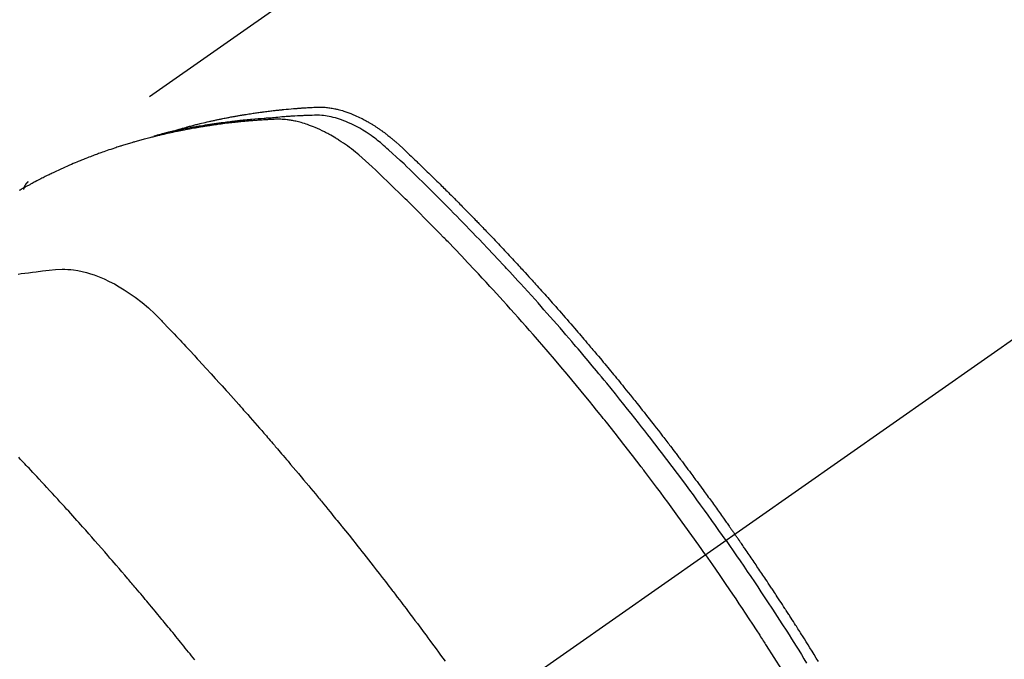
# Model space of a CAD drawing. Extents: x 55896 to 82369, y -25 to 8845.
# Drawn here: x 71250 to 71283, y 7145 to 7166 of the extents above; entities that cross this region are included whole.
import ezdxf

# ---------------------------------------------------------------- set-up
doc = ezdxf.new("R2010")
doc.units = 0
doc.header["$LTSCALE"] = 50
doc.header["$MEASUREMENT"] = 0
doc.linetypes.add('CENTER2', pattern=[1.125, 0.75, -0.125, 0.125, -0.125])
doc.linetypes.add('HIDDEN', pattern=[0.375, 0.25, -0.125])
doc.layers.get('0').update_dxf_attribs({"linetype": 'CONTINUOUS'})
doc.layers.add('150-機器', color=8, linetype='CONTINUOUS')
doc.layers.add('160-文字', color=254, linetype='CONTINUOUS')
doc.styles.add('KH001', font='txt')
doc.dimstyles.new('KH1xx030', dxfattribs={"dimscale": 30, "dimtxt": 2, "dimasz": 0.6, "dimexe": 0.3, "dimexo": 1.2, "dimgap": 0.5, "dimtad": 3, "dimdec": 1, "dimdsep": 46, "dimlunit": 6, "dimtxsty": 'KH001', "dimblk": 'DOT', "dimcen": 1, "dimdle": 1, "dimclrd": 256, "dimclre": 256, "dimclrt": 256, "dimadec": 0, "dimazin": 0, "dimtfac": 1, "dimtdec": 1, "dimtix": 1, "dimtmove": 2, "dimatfit": 3, "dimldrblk": 'CLOSEDBLANK', "dimfxl": 1, "dimtolj": 1, "dimtzin": 0, "dimlwd": -1, "dimlwe": -1, "dimarcsym": 0})

# ---------------------------------------------------------------- blocks, each defined once
blk = doc.blocks.new('F402_H')
at = {"layer": '150-機器', "color": 13, "linetype": 'CENTER2'}
blk.add_line((0, 0), (244.018, -170.863), dxfattribs=at)
at = {"layer": '150-機器', "color": 13, "linetype": 'HIDDEN'}
blk.add_line((167.274, -89.124), (227.617, -131.376), dxfattribs=at)
for points in [[(222.87, -129.707), (222.806, -129.686), (222.741, -129.666), (222.677, -129.646), (222.612, -129.626), (222.558, -129.611), (222.503, -129.595), (222.448, -129.58), (222.393, -129.566), (222.37, -129.559), (222.347, -129.553), (222.325, -129.547), (222.302, -129.541), (222.265, -129.531), (222.228, -129.522), (222.192, -129.512), (222.155, -129.502), (222.123, -129.494), (222.09, -129.486), (222.058, -129.477), (222.026, -129.469), (221.989, -129.46), (221.951, -129.451), (221.914, -129.442), (221.877, -129.433), (221.812, -129.418), (221.747, -129.402), (221.682, -129.387), (221.617, -129.372), (221.589, -129.365), (221.561, -129.359), (221.533, -129.353), (221.505, -129.347), (221.477, -129.341), (221.449, -129.335), (221.42, -129.328), (221.392, -129.322), (221.364, -129.317), (221.335, -129.311), (221.307, -129.305), (221.278, -129.299), (221.259, -129.295), (221.241, -129.291), (221.222, -129.287), (221.203, -129.283), (221.165, -129.275), (221.128, -129.268), (221.09, -129.261), (221.052, -129.254), (221.023, -129.248), (220.995, -129.242), (220.966, -129.236), (220.938, -129.231), (220.899, -129.224), (220.861, -129.217), (220.823, -129.21), (220.785, -129.203), (220.757, -129.198), (220.728, -129.193), (220.699, -129.188), (220.671, -129.183), (220.642, -129.178), (220.613, -129.173), (220.584, -129.168), (220.555, -129.163), (220.536, -129.16), (220.517, -129.156), (220.497, -129.153), (220.478, -129.15), (220.459, -129.147), (220.44, -129.144), (220.42, -129.141), (220.401, -129.138), (220.353, -129.13), (220.305, -129.122), (220.257, -129.115), (220.208, -129.107), (220.17, -129.101), (220.131, -129.096), (220.092, -129.09), (220.054, -129.084), (220.015, -129.079), (219.976, -129.073), (219.937, -129.068), (219.897, -129.062), (219.873, -129.059), (219.849, -129.056), (219.824, -129.053), (219.8, -129.05), (219.756, -129.045), (219.712, -129.039), (219.668, -129.034), (219.624, -129.028), (219.585, -129.024), (219.546, -129.019), (219.506, -129.014), (219.467, -129.009), (219.438, -129.006), (219.408, -129.003), (219.379, -129), (219.349, -128.997), (219.32, -128.993), (219.29, -128.99), (219.26, -128.987), (219.23, -128.984), (219.211, -128.982), (219.191, -128.98), (219.171, -128.978), (219.152, -128.976), (219.072, -128.969), (218.993, -128.961), (218.913, -128.954), (218.834, -128.947), (218.804, -128.945), (218.774, -128.943), (218.744, -128.94), (218.715, -128.938), (218.685, -128.936), (218.655, -128.933), (218.625, -128.931), (218.595, -128.928), (218.575, -128.927), (218.555, -128.926), (218.535, -128.924), (218.514, -128.923), (218.464, -128.92), (218.414, -128.917), (218.364, -128.914), (218.314, -128.911), (218.263, -128.908), (218.213, -128.905), (218.163, -128.902), (218.112, -128.9), (218.071, -128.898), (218.03, -128.896), (217.989, -128.895), (217.947, -128.895), (217.907, -128.896), (217.866, -128.897), (217.825, -128.9), (217.785, -128.903), (217.746, -128.907), (217.707, -128.911), (217.668, -128.916), (217.63, -128.921), (217.59, -128.927), (217.55, -128.934), (217.51, -128.941), (217.47, -128.949), (217.442, -128.955), (217.414, -128.962), (217.386, -128.968), (217.358, -128.975), (217.31, -128.988), (217.262, -129), (217.215, -129.014), (217.167, -129.028), (217.135, -129.039), (217.103, -129.049), (217.071, -129.06), (217.04, -129.072), (217.004, -129.085), (216.969, -129.098), (216.933, -129.112), (216.898, -129.126), (216.872, -129.136), (216.846, -129.147), (216.82, -129.158), (216.795, -129.169), (216.745, -129.191), (216.696, -129.214), (216.647, -129.237), (216.599, -129.261), (216.563, -129.279), (216.527, -129.298), (216.492, -129.317), (216.456, -129.336), (216.426, -129.352), (216.397, -129.369), (216.367, -129.385), (216.338, -129.402), (216.318, -129.414), (216.299, -129.426), (216.279, -129.438), (216.26, -129.45), (216.237, -129.464), (216.214, -129.478), (216.191, -129.492), (216.168, -129.506), (216.148, -129.519), (216.129, -129.531), (216.109, -129.544), (216.09, -129.557), (216.067, -129.573), (216.044, -129.588), (216.021, -129.604), (215.998, -129.62), (215.975, -129.636), (215.952, -129.652), (215.929, -129.668), (215.906, -129.684), (215.886, -129.698), (215.867, -129.712), (215.847, -129.727), (215.828, -129.741), (215.805, -129.758), (215.783, -129.775), (215.76, -129.792), (215.738, -129.81), (215.709, -129.832), (215.68, -129.855), (215.651, -129.878), (215.623, -129.901), (215.6, -129.919), (215.578, -129.937), (215.556, -129.956), (215.535, -129.974), (215.513, -129.993), (215.491, -130.012), (215.469, -130.03), (215.447, -130.049), (215.331, -130.152), (215.218, -130.257), (215.106, -130.364), (214.995, -130.471), (214.942, -130.521), (214.888, -130.572), (214.835, -130.623), (214.782, -130.673), (214.755, -130.699), (214.729, -130.724), (214.702, -130.75), (214.675, -130.775), (214.609, -130.839), (214.543, -130.903), (214.477, -130.967), (214.411, -131.031), (214.358, -131.083), (214.305, -131.134), (214.252, -131.186), (214.2, -131.237), (214.147, -131.289), (214.094, -131.341), (214.041, -131.393), (213.989, -131.445), (213.949, -131.484), (213.909, -131.523), (213.87, -131.562), (213.831, -131.601), (213.791, -131.64), (213.752, -131.679), (213.713, -131.718), (213.673, -131.758), (213.621, -131.81), (213.568, -131.863), (213.515, -131.916), (213.463, -131.968), (213.45, -131.981), (213.437, -131.994), (213.423, -132.007), (213.41, -132.02), (213.371, -132.06), (213.332, -132.1), (213.293, -132.14), (213.254, -132.18), (213.175, -132.259), (213.097, -132.339), (213.019, -132.419), (212.94, -132.498), (212.901, -132.538), (212.862, -132.578), (212.824, -132.618), (212.785, -132.658), (212.758, -132.685), (212.732, -132.712), (212.706, -132.739), (212.68, -132.766), (212.654, -132.792), (212.629, -132.819), (212.603, -132.846), (212.577, -132.873), (212.538, -132.914), (212.499, -132.954), (212.46, -132.995), (212.421, -133.035), (212.369, -133.09), (212.317, -133.144), (212.266, -133.198), (212.214, -133.252), (212.162, -133.307), (212.11, -133.361), (212.058, -133.416), (212.007, -133.47), (211.955, -133.525), (211.904, -133.579), (211.852, -133.634), (211.801, -133.689), (211.75, -133.744), (211.699, -133.799), (211.648, -133.853), (211.596, -133.908), (211.545, -133.964), (211.494, -134.019), (211.443, -134.074), (211.392, -134.129), (211.353, -134.171), (211.315, -134.213), (211.277, -134.254), (211.239, -134.296), (211.175, -134.365), (211.112, -134.435), (211.048, -134.504), (210.985, -134.573), (210.946, -134.615), (210.908, -134.657), (210.87, -134.699), (210.832, -134.741), (210.781, -134.797), (210.731, -134.853), (210.68, -134.909), (210.63, -134.965), (210.579, -135.022), (210.529, -135.078), (210.479, -135.134), (210.428, -135.191), (210.378, -135.247), (210.328, -135.304), (210.278, -135.36), (210.227, -135.417), (210.165, -135.488), (210.102, -135.559), (210.039, -135.63), (209.977, -135.701), (209.914, -135.773), (209.852, -135.844), (209.789, -135.915), (209.727, -135.987), (209.665, -136.058), (209.603, -136.13), (209.541, -136.202), (209.479, -136.273), (209.429, -136.331), (209.38, -136.389), (209.33, -136.447), (209.281, -136.504), (209.231, -136.563), (209.181, -136.621), (209.132, -136.679), (209.082, -136.737), (209.046, -136.781), (209.009, -136.824), (208.972, -136.868), (208.935, -136.911), (208.873, -136.984), (208.812, -137.057), (208.75, -137.13), (208.689, -137.203), (208.64, -137.262), (208.592, -137.321), (208.543, -137.379), (208.494, -137.438), (208.446, -137.497), (208.397, -137.555), (208.348, -137.614), (208.299, -137.673), (208.251, -137.732), (208.202, -137.79), (208.154, -137.849), (208.105, -137.908), (208.057, -137.967), (208.009, -138.027), (207.961, -138.086), (207.913, -138.145), (207.841, -138.234), (207.768, -138.323), (207.696, -138.412), (207.624, -138.502), (207.588, -138.546), (207.552, -138.591), (207.517, -138.635), (207.481, -138.68), (207.421, -138.755), (207.362, -138.83), (207.302, -138.905), (207.243, -138.98), (207.16, -139.085), (207.077, -139.19), (206.994, -139.295), (206.912, -139.401), (206.841, -139.491), (206.77, -139.582), (206.7, -139.673), (206.629, -139.764), (206.594, -139.81), (206.559, -139.855), (206.523, -139.901), (206.488, -139.947), (206.459, -139.985), (206.429, -140.024), (206.399, -140.063), (206.37, -140.101), (206.33, -140.154), (206.289, -140.207), (206.249, -140.26), (206.208, -140.313), (206.185, -140.344), (206.162, -140.375), (206.138, -140.406), (206.115, -140.436), (206.091, -140.467), (206.068, -140.497), (206.045, -140.528), (206.022, -140.559), (206.01, -140.574), (205.999, -140.59), (205.987, -140.605), (205.976, -140.62), (205.93, -140.682), (205.884, -140.744), (205.838, -140.805), (205.792, -140.866), (205.769, -140.897), (205.746, -140.928), (205.723, -140.959), (205.7, -140.989), (205.665, -141.035), (205.631, -141.082), (205.596, -141.128), (205.562, -141.174), (205.539, -141.205), (205.516, -141.236), (205.493, -141.267), (205.47, -141.298), (205.425, -141.359), (205.379, -141.421), (205.334, -141.483), (205.289, -141.544), (205.255, -141.591), (205.221, -141.638), (205.187, -141.684), (205.154, -141.731), (205.12, -141.777), (205.086, -141.824), (205.052, -141.871), (205.018, -141.917), (204.984, -141.964), (204.95, -142.01), (204.916, -142.057), (204.883, -142.104), (204.849, -142.15), (204.816, -142.197), (204.782, -142.244), (204.749, -142.291), (204.716, -142.338), (204.682, -142.385), (204.649, -142.431), (204.616, -142.478), (204.593, -142.509), (204.571, -142.541), (204.549, -142.572), (204.527, -142.603), (204.502, -142.638), (204.478, -142.672), (204.453, -142.707), (204.429, -142.742), (204.414, -142.762), (204.4, -142.782), (204.386, -142.802), (204.371, -142.823), (204.355, -142.846), (204.338, -142.87), (204.322, -142.893), (204.305, -142.917), (204.289, -142.94), (204.272, -142.963), (204.256, -142.987), (204.24, -143.01)], [(204.534, -143.216), (204.651, -143.05), (204.768, -142.884), (204.885, -142.718), (205.003, -142.552), (205.126, -142.381), (205.25, -142.21), (205.374, -142.039), (205.498, -141.868), (205.613, -141.71), (205.729, -141.552), (205.845, -141.395), (205.962, -141.237), (206.136, -141.004), (206.311, -140.771), (206.487, -140.539), (206.664, -140.307), (206.752, -140.192), (206.841, -140.078), (206.929, -139.963), (207.018, -139.849), (207.119, -139.719), (207.221, -139.588), (207.323, -139.459), (207.425, -139.329), (207.546, -139.176), (207.667, -139.023), (207.789, -138.87), (207.911, -138.718), (208.052, -138.543), (208.193, -138.368), (208.335, -138.194), (208.478, -138.02), (208.563, -137.916), (208.649, -137.812), (208.735, -137.708), (208.821, -137.605), (208.955, -137.444), (209.089, -137.284), (209.224, -137.124), (209.359, -136.964), (209.427, -136.884), (209.495, -136.804), (209.563, -136.725), (209.631, -136.645), (209.728, -136.532), (209.826, -136.419), (209.923, -136.306), (210.021, -136.194), (210.128, -136.07), (210.236, -135.947), (210.345, -135.824), (210.453, -135.701), (210.552, -135.59), (210.65, -135.479), (210.749, -135.368), (210.848, -135.257), (210.967, -135.125), (211.086, -134.992), (211.205, -134.861), (211.325, -134.729), (211.415, -134.631), (211.505, -134.532), (211.596, -134.434), (211.686, -134.337), (211.737, -134.282), (211.787, -134.228), (211.837, -134.174), (211.888, -134.12), (212.059, -133.937), (212.231, -133.754), (212.403, -133.572), (212.576, -133.39), (212.688, -133.274), (212.801, -133.157), (212.913, -133.041), (213.026, -132.925), (213.128, -132.819), (213.23, -132.714), (213.333, -132.609), (213.436, -132.504), (213.538, -132.4), (213.641, -132.295), (213.744, -132.191), (213.847, -132.086), (213.971, -131.962), (214.095, -131.838), (214.219, -131.714), (214.344, -131.59), (214.458, -131.477), (214.572, -131.365), (214.687, -131.252), (214.801, -131.14), (214.895, -131.048), (214.988, -130.956), (215.082, -130.865), (215.177, -130.775), (215.304, -130.658), (215.433, -130.543), (215.562, -130.428), (215.69, -130.312), (215.746, -130.261), (215.801, -130.21), (215.858, -130.16), (215.914, -130.11), (215.96, -130.071), (216.006, -130.033), (216.053, -129.996), (216.1, -129.959), (216.156, -129.917), (216.212, -129.875), (216.269, -129.834), (216.326, -129.795), (216.43, -129.726), (216.536, -129.66), (216.643, -129.597), (216.752, -129.538), (216.838, -129.493), (216.926, -129.452), (217.014, -129.412), (217.103, -129.374), (217.171, -129.347), (217.24, -129.322), (217.309, -129.298), (217.379, -129.275), (217.447, -129.255), (217.516, -129.237), (217.585, -129.221), (217.654, -129.206), (217.715, -129.194), (217.776, -129.184), (217.837, -129.176), (217.898, -129.17), (217.977, -129.166), (218.055, -129.165), (218.133, -129.167), (218.212, -129.169), (218.248, -129.17), (218.285, -129.172), (218.322, -129.173), (218.358, -129.174), (218.4, -129.176), (218.442, -129.177), (218.485, -129.179), (218.527, -129.18), (218.615, -129.184), (218.703, -129.189), (218.791, -129.194), (218.879, -129.199), (218.915, -129.201), (218.951, -129.203), (218.987, -129.206), (219.024, -129.208), (219.073, -129.211), (219.122, -129.215), (219.172, -129.219), (219.221, -129.223), (219.284, -129.23), (219.348, -129.238), (219.411, -129.245), (219.474, -129.252), (219.522, -129.255), (219.571, -129.258), (219.619, -129.261), (219.668, -129.263), (219.702, -129.265), (219.735, -129.268), (219.769, -129.27), (219.803, -129.273), (219.903, -129.28), (220.004, -129.288), (220.105, -129.296), (220.205, -129.305), (220.258, -129.309), (220.31, -129.314), (220.363, -129.319), (220.416, -129.324), (220.453, -129.328), (220.491, -129.332), (220.529, -129.336), (220.567, -129.34), (220.605, -129.345), (220.643, -129.349), (220.681, -129.353), (220.719, -129.357), (220.771, -129.363), (220.822, -129.37), (220.874, -129.376), (220.926, -129.382), (220.983, -129.39), (221.04, -129.397), (221.096, -129.404), (221.153, -129.412), (221.19, -129.417), (221.228, -129.422), (221.265, -129.428), (221.303, -129.433), (221.34, -129.438), (221.377, -129.443), (221.415, -129.448), (221.452, -129.454), (221.49, -129.459), (221.527, -129.465), (221.564, -129.47), (221.601, -129.476), (221.675, -129.488), (221.75, -129.499), (221.824, -129.511), (221.898, -129.522), (221.926, -129.527), (221.954, -129.532), (221.982, -129.536), (222.01, -129.541), (222.056, -129.548), (222.102, -129.556), (222.149, -129.564), (222.195, -129.572), (222.246, -129.581), (222.297, -129.59), (222.347, -129.6), (222.398, -129.609), (222.457, -129.62), (222.517, -129.632), (222.576, -129.644), (222.635, -129.656), (222.662, -129.662), (222.689, -129.668), (222.716, -129.673), (222.743, -129.679), (222.797, -129.691), (222.851, -129.703), (222.906, -129.716), (222.96, -129.729), (223, -129.738), (223.04, -129.748), (223.08, -129.758), (223.121, -129.768), (223.147, -129.775), (223.174, -129.782), (223.201, -129.789), (223.227, -129.797), (223.284, -129.812), (223.341, -129.829), (223.398, -129.845), (223.454, -129.862)], [(205.21, -143.69), (205.437, -143.368), (205.665, -143.048), (205.894, -142.727), (206.124, -142.408), (206.236, -142.255), (206.348, -142.102), (206.461, -141.949), (206.574, -141.796), (206.703, -141.622), (206.833, -141.448), (206.964, -141.275), (207.094, -141.101), (207.127, -141.058), (207.159, -141.015), (207.192, -140.972), (207.225, -140.929), (207.253, -140.891), (207.282, -140.854), (207.31, -140.817), (207.339, -140.78), (207.624, -140.409), (207.911, -140.04), (208.2, -139.673), (208.49, -139.306), (208.54, -139.243), (208.591, -139.18), (208.642, -139.117), (208.692, -139.054), (208.811, -138.907), (208.93, -138.76), (209.049, -138.613), (209.169, -138.467), (209.323, -138.279), (209.478, -138.092), (209.633, -137.906), (209.789, -137.72), (209.997, -137.473), (210.206, -137.227), (210.416, -136.981), (210.626, -136.737), (210.697, -136.656), (210.767, -136.575), (210.837, -136.494), (210.908, -136.413), (211.032, -136.272), (211.156, -136.131), (211.28, -135.99), (211.405, -135.85), (211.529, -135.71), (211.654, -135.571), (211.779, -135.432), (211.905, -135.293), (212.013, -135.175), (212.121, -135.057), (212.229, -134.938), (212.337, -134.82), (212.464, -134.683), (212.591, -134.547), (212.718, -134.41), (212.845, -134.274), (213.064, -134.042), (213.283, -133.811), (213.503, -133.581), (213.724, -133.351), (213.761, -133.314), (213.797, -133.276), (213.834, -133.238), (213.871, -133.2), (214, -133.068), (214.13, -132.936), (214.26, -132.804), (214.39, -132.672), (214.519, -132.541), (214.65, -132.41), (214.78, -132.28), (214.911, -132.15), (214.967, -132.095), (215.023, -132.039), (215.079, -131.984), (215.136, -131.928), (215.323, -131.745), (215.511, -131.562), (215.699, -131.38), (215.888, -131.198), (216.001, -131.09), (216.114, -130.982), (216.228, -130.874), (216.343, -130.768), (216.45, -130.669), (216.56, -130.573), (216.67, -130.477), (216.783, -130.384), (216.848, -130.332), (216.915, -130.281), (216.982, -130.23), (217.05, -130.18), (217.116, -130.133), (217.183, -130.087), (217.251, -130.042), (217.319, -129.997), (217.349, -129.978), (217.378, -129.959), (217.408, -129.94), (217.438, -129.922), (217.493, -129.888), (217.548, -129.856), (217.603, -129.825), (217.659, -129.794), (217.697, -129.773), (217.735, -129.753), (217.773, -129.733), (217.811, -129.714), (217.886, -129.677), (217.961, -129.641), (218.037, -129.606), (218.114, -129.573), (218.176, -129.548), (218.239, -129.523), (218.302, -129.5), (218.365, -129.477), (218.418, -129.46), (218.471, -129.443), (218.525, -129.426), (218.578, -129.411), (218.623, -129.399), (218.667, -129.388), (218.712, -129.377), (218.757, -129.367), (218.792, -129.359), (218.828, -129.352), (218.864, -129.345), (218.901, -129.339), (218.936, -129.333), (218.971, -129.327), (219.006, -129.322), (219.042, -129.318), (219.095, -129.312), (219.149, -129.307), (219.202, -129.303), (219.256, -129.3), (219.297, -129.299), (219.338, -129.298), (219.379, -129.298), (219.42, -129.299), (219.453, -129.3), (219.485, -129.302), (219.518, -129.303), (219.551, -129.305), (219.587, -129.307), (219.623, -129.309), (219.659, -129.311), (219.695, -129.313), (219.738, -129.316), (219.781, -129.318), (219.824, -129.321), (219.867, -129.324), (219.903, -129.326), (219.938, -129.328), (219.974, -129.331), (220.01, -129.334), (220.046, -129.336), (220.081, -129.339), (220.117, -129.342), (220.153, -129.345), (220.188, -129.348), (220.224, -129.35), (220.26, -129.353), (220.295, -129.356), (220.331, -129.359), (220.366, -129.362), (220.401, -129.365), (220.437, -129.368), (220.482, -129.373), (220.527, -129.377), (220.572, -129.382), (220.617, -129.386), (220.657, -129.39), (220.696, -129.395), (220.736, -129.399), (220.775, -129.403), (220.811, -129.407), (220.846, -129.411), (220.881, -129.415), (220.916, -129.419), (220.979, -129.426), (221.042, -129.433), (221.105, -129.441), (221.168, -129.449), (221.189, -129.452), (221.21, -129.455), (221.231, -129.458), (221.252, -129.46), (221.293, -129.466), (221.335, -129.472), (221.377, -129.478), (221.418, -129.483), (221.453, -129.488), (221.488, -129.493), (221.522, -129.497), (221.557, -129.502), (221.584, -129.507), (221.612, -129.511), (221.639, -129.515), (221.667, -129.52), (221.701, -129.525), (221.736, -129.53), (221.77, -129.536), (221.805, -129.541), (221.832, -129.545), (221.86, -129.55), (221.887, -129.554), (221.915, -129.559), (221.942, -129.563), (221.969, -129.568), (221.997, -129.573), (222.024, -129.578), (222.045, -129.581), (222.065, -129.584), (222.086, -129.588), (222.106, -129.591), (222.147, -129.598), (222.188, -129.606), (222.229, -129.613), (222.27, -129.621), (222.297, -129.626), (222.324, -129.631), (222.351, -129.637), (222.379, -129.642), (222.412, -129.648), (222.446, -129.655), (222.48, -129.661), (222.514, -129.667), (222.541, -129.673), (222.568, -129.678), (222.595, -129.684), (222.622, -129.689), (222.662, -129.698), (222.703, -129.706), (222.743, -129.714), (222.783, -129.723), (222.81, -129.728), (222.837, -129.734), (222.864, -129.74), (222.891, -129.746), (222.931, -129.754), (222.971, -129.763), (223.011, -129.772), (223.051, -129.782), (223.084, -129.789), (223.117, -129.797), (223.15, -129.805), (223.183, -129.812), (223.21, -129.818), (223.237, -129.825), (223.264, -129.831), (223.29, -129.837), (223.33, -129.847), (223.37, -129.856), (223.409, -129.866), (223.449, -129.876), (223.482, -129.885), (223.515, -129.893), (223.548, -129.901), (223.581, -129.91), (223.627, -129.922), (223.673, -129.934), (223.718, -129.946), (223.764, -129.958), (223.803, -129.969), (223.842, -129.98), (223.882, -129.99), (223.921, -130.001), (223.96, -130.012), (223.999, -130.022), (224.038, -130.033), (224.077, -130.044), (224.102, -130.052), (224.128, -130.06), (224.154, -130.068), (224.18, -130.075), (224.219, -130.087), (224.257, -130.098), (224.296, -130.11), (224.334, -130.121), (224.373, -130.133), (224.412, -130.145), (224.45, -130.157), (224.489, -130.169), (224.514, -130.177), (224.54, -130.185), (224.566, -130.193), (224.591, -130.201), (224.629, -130.214), (224.668, -130.226), (224.706, -130.239), (224.744, -130.251), (224.807, -130.272), (224.871, -130.293), (224.934, -130.314), (224.997, -130.336), (225.048, -130.353), (225.098, -130.371), (225.148, -130.389), (225.198, -130.407), (225.236, -130.421), (225.273, -130.434), (225.31, -130.448), (225.347, -130.462), (225.385, -130.476), (225.422, -130.49), (225.46, -130.504), (225.497, -130.518), (225.547, -130.537), (225.596, -130.556), (225.645, -130.576), (225.695, -130.595), (225.732, -130.61), (225.769, -130.624), (225.806, -130.639), (225.843, -130.654), (225.879, -130.669), (225.916, -130.684), (225.953, -130.699), (225.989, -130.714), (226.05, -130.74), (226.111, -130.765), (226.171, -130.792), (226.232, -130.818), (226.28, -130.839), (226.328, -130.86), (226.376, -130.882), (226.424, -130.903), (226.448, -130.914), (226.472, -130.924), (226.497, -130.935), (226.521, -130.946), (226.568, -130.968), (226.616, -130.99), (226.664, -131.012), (226.711, -131.034), (226.735, -131.046), (226.758, -131.057), (226.782, -131.068), (226.806, -131.08), (226.841, -131.097), (226.877, -131.114), (226.912, -131.131), (226.947, -131.149), (226.971, -131.16), (226.994, -131.171), (227.017, -131.183), (227.041, -131.194), (227.076, -131.212), (227.111, -131.229), (227.146, -131.247), (227.181, -131.265), (227.228, -131.289), (227.274, -131.313), (227.32, -131.337), (227.367, -131.362), (227.401, -131.38), (227.436, -131.399), (227.47, -131.417), (227.505, -131.436), (227.528, -131.448), (227.551, -131.46), (227.574, -131.473), (227.597, -131.485), (227.62, -131.498), (227.643, -131.51), (227.666, -131.522), (227.689, -131.535), (227.702, -131.543), (227.716, -131.55), (227.729, -131.558), (227.743, -131.566), (227.775, -131.584), (227.807, -131.602), (227.839, -131.62), (227.871, -131.638), (227.905, -131.657)], [(227.606, -131.368), (227.607, -131.369), (227.61, -131.371), (227.611, -131.372), (227.613, -131.373), (227.615, -131.375), (227.617, -131.376), (227.619, -131.377), (227.62, -131.379), (227.622, -131.38), (227.624, -131.381), (227.626, -131.383), (227.627, -131.384), (227.629, -131.386), (227.631, -131.387), (227.633, -131.388), (227.634, -131.39), (227.636, -131.392), (227.638, -131.393), (227.64, -131.394), (227.641, -131.396), (227.642, -131.398), (227.645, -131.399), (227.646, -131.401), (227.648, -131.402), (227.649, -131.404), (227.651, -131.406), (227.653, -131.407), (227.654, -131.409), (227.655, -131.41), (227.656, -131.412), (227.659, -131.414), (227.66, -131.416), (227.662, -131.417), (227.663, -131.419), (227.665, -131.421), (227.666, -131.423), (227.668, -131.424), (227.669, -131.426), (227.67, -131.427), (227.672, -131.43), (227.673, -131.431), (227.675, -131.433), (227.676, -131.435), (227.677, -131.437), (227.68, -131.438), (227.681, -131.44), (227.682, -131.442), (227.683, -131.443), (227.684, -131.445), (227.686, -131.448), (227.687, -131.45), (227.689, -131.451), (227.69, -131.453), (227.691, -131.455), (227.692, -131.457), (227.693, -131.459), (227.695, -131.461), (227.697, -131.462), (227.698, -131.464), (227.699, -131.466), (227.7, -131.468), (227.701, -131.47), (227.702, -131.472), (227.704, -131.475), (227.705, -131.477), (227.706, -131.479), (227.707, -131.481), (227.708, -131.483), (227.709, -131.485), (227.71, -131.487), (227.711, -131.489), (227.712, -131.49), (227.714, -131.492), (227.715, -131.495), (227.716, -131.497), (227.718, -131.499), (227.718, -131.502), (227.719, -131.504), (227.72, -131.506), (227.721, -131.508), (227.722, -131.51), (227.723, -131.511), (227.724, -131.514), (227.725, -131.516), (227.726, -131.518), (227.727, -131.52), (227.728, -131.523), (227.729, -131.525), (227.73, -131.527), (227.731, -131.529), (227.731, -131.532), (227.732, -131.534), (227.733, -131.535), (227.734, -131.538), (227.735, -131.54), (227.735, -131.543), (227.736, -131.545), (227.737, -131.547), (227.738, -131.55), (227.739, -131.552), (227.74, -131.554), (227.741, -131.556), (227.74, -131.559), (227.741, -131.561), (227.742, -131.563), (227.743, -131.565), (227.743, -131.568), (227.744, -131.57), (227.745, -131.573), (227.746, -131.575), (227.746, -131.577), (227.747, -131.579), (227.747, -131.582), (227.748, -131.585), (227.749, -131.586), (227.749, -131.589), (227.749, -131.591), (227.75, -131.593), (227.75, -131.596), (227.751, -131.599), (227.752, -131.601), (227.752, -131.603), (227.752, -131.606), (227.753, -131.608), (227.754, -131.611), (227.753, -131.613), (227.754, -131.616)], [(227.937, -134.412), (227.832, -134.398), (227.709, -134.382), (227.587, -134.367), (227.464, -134.352), (227.342, -134.336), (227.127, -134.308), (226.912, -134.282), (226.697, -134.263), (226.482, -134.253), (226.387, -134.254), (226.292, -134.258), (226.197, -134.265), (226.103, -134.274), (225.96, -134.296), (225.819, -134.324), (225.679, -134.359), (225.54, -134.4), (225.425, -134.438), (225.312, -134.479), (225.2, -134.524), (225.09, -134.572), (224.92, -134.653), (224.754, -134.739), (224.59, -134.832), (224.43, -134.93), (224.396, -134.951), (224.362, -134.973), (224.328, -134.996), (224.294, -135.018), (224.063, -135.179), (223.839, -135.349), (223.623, -135.53), (223.418, -135.722), (223.363, -135.779), (223.308, -135.836), (223.253, -135.893), (223.199, -135.951), (223.171, -135.98), (223.144, -136.009), (223.116, -136.037), (223.089, -136.066), (223.068, -136.088), (223.048, -136.109), (223.027, -136.131), (223.007, -136.152), (222.931, -136.232), (222.856, -136.311), (222.78, -136.39), (222.705, -136.47), (222.643, -136.535), (222.582, -136.601), (222.52, -136.666), (222.459, -136.732), (222.386, -136.809), (222.319, -136.88), (222.24, -136.964), (222.131, -137.082), (222.098, -137.119), (222.068, -137.152), (222.049, -137.172), (222.05, -137.171), (222.055, -137.165), (222.063, -137.157), (222.07, -137.148), (222.077, -137.141), (222.081, -137.137), (222.056, -137.163), (222.015, -137.208), (221.969, -137.259), (221.723, -137.528), (221.554, -137.712), (221.416, -137.863), (221.263, -138.031), (221.195, -138.106), (221.127, -138.18), (221.06, -138.255), (220.992, -138.33), (220.905, -138.428), (220.817, -138.526), (220.729, -138.624), (220.642, -138.723), (220.588, -138.783), (220.534, -138.844), (220.48, -138.904), (220.426, -138.965), (220.345, -139.056), (220.265, -139.147), (220.185, -139.239), (220.105, -139.33), (220.031, -139.415), (219.957, -139.499), (219.884, -139.584), (219.81, -139.668), (219.77, -139.714), (219.73, -139.76), (219.69, -139.806), (219.65, -139.852), (219.604, -139.906), (219.557, -139.96), (219.511, -140.015), (219.464, -140.069), (219.451, -140.085), (219.438, -140.1), (219.424, -140.116), (219.411, -140.131), (219.364, -140.186), (219.318, -140.24), (219.271, -140.294), (219.225, -140.348), (219.172, -140.41), (219.119, -140.473), (219.066, -140.535), (219.013, -140.598), (218.927, -140.699), (218.841, -140.801), (218.755, -140.902), (218.67, -141.004), (218.584, -141.106), (218.498, -141.208), (218.413, -141.311), (218.327, -141.413), (218.255, -141.5), (218.182, -141.587), (218.11, -141.674), (218.038, -141.761), (218.005, -141.801), (217.973, -141.841), (217.94, -141.881), (217.907, -141.92), (217.836, -142.008), (217.764, -142.096), (217.692, -142.183), (217.62, -142.271), (217.575, -142.327), (217.529, -142.383), (217.484, -142.438), (217.439, -142.494), (217.393, -142.55), (217.348, -142.607), (217.302, -142.663), (217.257, -142.719), (217.25, -142.727), (217.244, -142.735), (217.237, -142.743), (217.231, -142.751), (217.114, -142.895), (216.997, -143.041), (216.881, -143.186), (216.766, -143.332), (216.701, -143.413), (216.637, -143.494), (216.573, -143.575), (216.509, -143.656), (216.432, -143.754), (216.355, -143.852), (216.278, -143.949), (216.201, -144.047), (216.099, -144.178), (215.997, -144.309), (215.896, -144.44), (215.795, -144.571), (215.737, -144.645), (215.68, -144.719), (215.623, -144.793), (215.566, -144.868), (215.56, -144.876), (215.554, -144.884), (215.547, -144.892), (215.541, -144.9), (215.471, -144.99), (215.402, -145.081), (215.333, -145.173), (215.264, -145.264), (215.214, -145.33), (215.164, -145.396), (215.113, -145.462), (215.063, -145.528), (214.982, -145.636), (214.901, -145.744), (214.82, -145.853), (214.738, -145.961), (214.682, -146.036), (214.626, -146.111), (214.57, -146.186), (214.514, -146.261), (214.451, -146.345), (214.39, -146.428), (214.328, -146.512), (214.266, -146.596), (214.192, -146.696), (214.118, -146.797), (214.044, -146.898), (213.97, -146.999), (213.897, -147.1), (213.823, -147.201)], [(222.098, -147.156), (222.15, -147.092), (222.201, -147.027), (222.253, -146.962), (222.305, -146.898), (222.356, -146.834), (222.408, -146.77), (222.46, -146.705), (222.512, -146.641), (222.564, -146.577), (222.615, -146.513), (222.667, -146.449), (222.719, -146.385), (222.771, -146.321), (222.824, -146.257), (222.876, -146.193), (222.923, -146.135), (222.971, -146.078), (223.018, -146.02), (223.066, -145.962), (223.103, -145.916), (223.141, -145.87), (223.179, -145.823), (223.217, -145.777), (223.264, -145.72), (223.312, -145.662), (223.36, -145.605), (223.407, -145.547), (223.464, -145.478), (223.522, -145.41), (223.579, -145.341), (223.636, -145.272), (223.684, -145.215), (223.732, -145.158), (223.78, -145.1), (223.828, -145.043), (223.881, -144.981), (223.934, -144.918), (223.987, -144.856), (224.04, -144.793), (224.073, -144.754), (224.107, -144.714), (224.14, -144.675), (224.174, -144.635), (224.207, -144.596), (224.241, -144.556), (224.275, -144.516), (224.309, -144.477), (224.405, -144.364), (224.502, -144.251), (224.598, -144.139), (224.695, -144.026), (224.763, -143.948), (224.831, -143.87), (224.898, -143.792), (224.966, -143.713), (225.073, -143.591), (225.18, -143.469), (225.287, -143.347), (225.394, -143.225), (225.496, -143.109), (225.598, -142.994), (225.701, -142.878), (225.804, -142.763), (225.867, -142.692), (225.93, -142.621), (225.994, -142.549), (226.058, -142.478), (226.126, -142.402), (226.195, -142.326), (226.264, -142.25), (226.333, -142.174), (226.406, -142.093), (226.48, -142.012), (226.554, -141.932), (226.627, -141.851), (226.716, -141.754), (226.804, -141.657), (226.893, -141.561), (226.982, -141.465), (227.066, -141.374), (227.15, -141.283), (227.234, -141.193), (227.318, -141.102), (227.382, -141.034), (227.446, -140.965), (227.511, -140.896), (227.575, -140.828), (227.62, -140.781), (227.664, -140.733), (227.709, -140.686), (227.754, -140.639), (227.808, -140.581), (227.863, -140.523), (227.917, -140.466)], [(201.48, -147.211), (201.55, -147.097), (201.62, -146.983), (201.691, -146.869), (201.762, -146.756), (201.823, -146.658), (201.884, -146.561), (201.945, -146.463), (202.007, -146.366), (202.037, -146.317), (202.068, -146.268), (202.099, -146.22), (202.13, -146.171), (202.156, -146.13), (202.182, -146.089), (202.208, -146.048), (202.235, -146.007), (202.271, -145.951), (202.307, -145.895), (202.343, -145.839), (202.379, -145.783), (202.4, -145.75), (202.42, -145.718), (202.441, -145.685), (202.462, -145.653), (202.483, -145.62), (202.504, -145.588), (202.525, -145.555), (202.546, -145.523), (202.556, -145.507), (202.567, -145.491), (202.577, -145.475), (202.588, -145.459), (202.63, -145.395), (202.672, -145.331), (202.714, -145.266), (202.756, -145.202), (202.777, -145.17), (202.798, -145.138), (202.819, -145.105), (202.84, -145.073), (202.872, -145.025), (202.903, -144.977), (202.935, -144.929), (202.966, -144.88), (202.988, -144.848), (203.009, -144.816), (203.03, -144.784), (203.051, -144.752), (203.094, -144.689), (203.136, -144.625), (203.179, -144.561), (203.221, -144.498), (203.253, -144.45), (203.286, -144.402), (203.318, -144.354), (203.35, -144.307), (203.382, -144.259), (203.414, -144.211), (203.447, -144.163), (203.479, -144.116), (203.511, -144.068), (203.543, -144.02), (203.575, -143.972), (203.608, -143.925), (203.64, -143.877), (203.673, -143.83), (203.706, -143.782), (203.738, -143.735), (203.771, -143.687), (203.803, -143.64), (203.836, -143.593), (203.868, -143.546), (203.89, -143.514), (203.912, -143.482), (203.934, -143.451), (203.955, -143.419), (203.98, -143.384), (204.004, -143.349), (204.028, -143.315), (204.052, -143.28), (204.066, -143.259), (204.08, -143.239), (204.094, -143.219), (204.108, -143.198), (204.125, -143.175), (204.141, -143.151), (204.158, -143.127), (204.174, -143.104), (204.19, -143.08), (204.207, -143.057), (204.223, -143.033), (204.24, -143.01)], [(204.534, -143.216), (204.417, -143.383), (204.301, -143.55), (204.186, -143.717), (204.07, -143.884), (203.951, -144.059), (203.833, -144.233), (203.715, -144.408), (203.597, -144.583), (203.488, -144.746), (203.379, -144.908), (203.271, -145.071), (203.163, -145.235), (203.003, -145.478), (202.844, -145.723), (202.686, -145.968), (202.529, -146.213), (202.451, -146.335), (202.374, -146.457), (202.296, -146.58), (202.219, -146.702), (202.131, -146.842), (202.044, -146.982), (201.957, -147.122), (201.87, -147.262)], [(205.21, -143.69), (204.986, -144.013), (204.762, -144.337), (204.54, -144.662), (204.319, -144.987), (204.213, -145.145), (204.107, -145.302), (204.002, -145.46), (203.897, -145.619), (203.778, -145.8), (203.659, -145.982), (203.541, -146.163), (203.422, -146.345), (203.393, -146.391), (203.363, -146.436), (203.334, -146.482), (203.305, -146.527), (203.279, -146.567), (203.254, -146.606), (203.229, -146.646), (203.204, -146.685), (202.953, -147.08), (202.705, -147.476)]]:
    blk.add_lwpolyline(points, dxfattribs=at)
blk = doc.blocks.new('_ClosedBlank')
at = {"color": 0, "linetype": 'ByBlock', "lineweight": -2}
for p, q in [((-1, 0.1667), (0, 0)), ((-1, 0.1667), (-1, -0.1667)), ((0, 0), (-1, -0.1667))]:
    blk.add_line(p, q, dxfattribs=at)
blk = doc.blocks.new('_Dot')
at = {"color": 0, "linetype": 'ByBlock', "lineweight": -2}
blk.add_line((-0.5, 0), (-1, 0), dxfattribs=at)
at = {"color": 0, "linetype": 'ByBlock', "const_width": 0.5}
blk.add_lwpolyline([(-0.25, 0, 1), (0.25, 0, 1)], format="xyb", close=True, dxfattribs=at)

msp = doc.modelspace()

# ---------------------------------------------------------------- block references
at = {"layer": '150-機器', "xscale": -1}
msp.add_blockref('F402_H', (71478.043, 7291.777), dxfattribs=at)

# ---------------------------------------------------------------- leaders
at = {"layer": '160-文字', "annotation_type": 0, "has_hookline": 1, "hookline_direction": 1}
for points, text_width in [([(72038.028, 7311.418), (71718.616, 5375.539), (71700.616, 5375.539)], 1240.203), ([(72308.028, 7302.932), (72060.49, 5127.383), (72042.49, 5127.383)], 1630.051), ([(71358.043, 7298.874), (71094.397, 5633.798), (71076.397, 5633.798)], 963.959)]:
    msp.add_leader(points, dimstyle='KH1xx030', override={"dimgap": 0.5, "dimtad": 1}, dxfattribs=dict(at, text_width=text_width))
at = {"layer": '160-文字'}
msp.add_leader([(71601.734, 7295.258), (71094.397, 5633.798)], dimstyle='KH1xx030', override={"dimgap": 0.5, "dimtad": 1}, dxfattribs=at)

doc.saveas('drawing.dxf')
